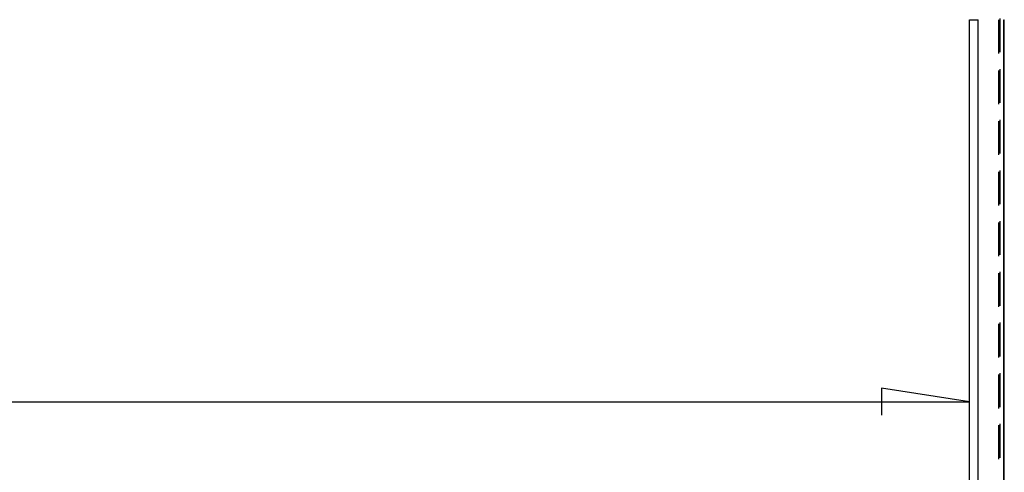
# Model space of a CAD drawing. Units: millimetres. Extents: x 0 to 841, y 0 to 594.
# Drawn here: x 199 to 245, y 505 to 527 of the extents above; entities that cross this region are included whole.
import ezdxf

# ---------------------------------------------------------------- set-up
doc = ezdxf.new("R2010")
doc.units = ezdxf.units.MM
doc.layers.add('LAYER_1', color=179, linetype='Continuous')
doc.layers.add('SLD-0', color=179, linetype='Continuous')

msp = doc.modelspace()

# ---------------------------------------------------------------- linework, layer by layer
at = {"layer": 'LAYER_1'}
for p, q in [((243.813, 508.681), (239.685, 509.316)), ((239.685, 509.316), (239.685, 508.046)), ((102.836, 508.681), (243.813, 508.681))]:
    msp.add_line(p, q, dxfattribs=at)
at = {"layer": 'SLD-0'}
for p, q in [((243.813, 526.626), (244.215, 526.626)), ((243.813, 428.251), (243.813, 526.626)), ((244.215, 428.251), (244.215, 526.626)), ((245.181, 526.627), (245.181, 525.039)), ((245.262, 525.1), (245.262, 526.687)), ((245.434, 428.251), (245.434, 526.626)), ((245.434, 526.626), (245.449, 526.626)), ((245.449, 428.251), (245.449, 526.626)), ((245.262, 522.719), (245.262, 524.306)), ((245.181, 524.246), (245.181, 522.658)), ((245.181, 521.864), (245.181, 520.277)), ((245.262, 520.337), (245.262, 521.925)), ((245.181, 519.483), (245.181, 517.896)), ((245.262, 517.956), (245.262, 519.544)), ((245.181, 517.102), (245.181, 515.514)), ((245.262, 515.575), (245.262, 517.162)), ((245.181, 514.721), (245.181, 513.133)), ((245.262, 513.194), (245.262, 514.781)), ((245.181, 512.339), (245.181, 510.752)), ((245.262, 510.812), (245.262, 512.4)), ((245.181, 509.958), (245.181, 508.371)), ((245.262, 508.431), (245.262, 510.019)), ((245.181, 507.577), (245.181, 505.989)), ((245.262, 506.05), (245.262, 507.637))]:
    msp.add_line(p, q, dxfattribs=at)

doc.saveas('drawing.dxf')
